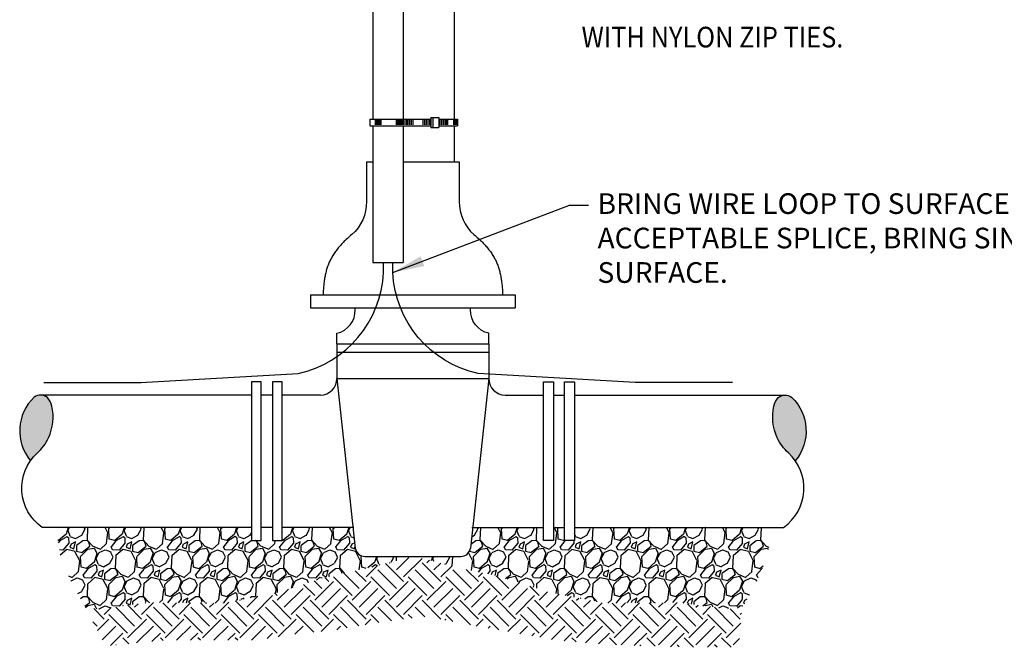
# Model space of a CAD drawing. Units: inches. Extents: x -28 to 793, y -204 to 76.
# Drawn here: x -28 to 46, y -58 to -11 of the extents above; entities that cross this region are included whole.
import ezdxf

# ---------------------------------------------------------------- set-up
doc = ezdxf.new("R2010")
doc.units = ezdxf.units.IN
doc.header["$MEASUREMENT"] = 0
for name, color, linetype in [('Dimension', 8, 'Continuous'), ('Hatch', 134, 'Continuous'), ('Pipe', 11, 'Continuous'), ('Text', 200, 'Continuous'), ('Wire', 11, 'Continuous')]:
    doc.layers.add(name, color=color, linetype=linetype)
doc.styles.add('Delco', font='unicode.shx')
doc.dimstyles.new('Delco', dxfattribs={"dimtxt": 0.08, "dimasz": 0.12, "dimexe": 0.04, "dimexo": 0.04, "dimgap": 0.04, "dimtad": 1, "dimdec": 0, "dimzin": 0, "dimdsep": 46, "dimtxsty": 'Delco', "dimcen": 0, "dimclrd": 181, "dimclre": 181, "dimclrt": 256, "dimadec": 0, "dimazin": 0, "dimtfac": 1, "dimtdec": 0, "dimtofl": 0, "dimtmove": 0, "dimatfit": 3, "dimfxl": 1, "dimtolj": 1, "dimtzin": 0, "dimlwd": -1, "dimlwe": -1, "dimarcsym": 0})
pattern_1 = [(273.0128, (-22.1802, 7.1351), (2.12132694, -36.06244494), [0.40361, -39.957264]), (229.9697, (-22.159, 6.73205), (23.33454445, 27.57714826), [0.692604, -68.567775]), (177.5104, (-22.60447, 6.20172), (44.54772593, -2.12135843), [0.488364, -48.348096]), (312.2737, (-22.90146, 4.84408), (-40.3050956, 44.5477194), [0.630714, -62.440674]), (337.8337, (-22.47719, 4.37739), (-36.06245924, 14.84921378), [0.618465, -61.22812]), (42.2737, (-21.90444, 4.14404), (-44.5477194, -40.3050956), [0.630714, -62.440674]), (82.6942, (-21.43774, 4.56831), (-6.36399697, -48.79036313), [0.834087, -82.574547]), (117.2553, (-21.33168, 5.39562), (-31.81977433, 61.5183048), [0.787464, -77.958963]), (166.4296, (-21.6923, 6.09566), (-44.54773415, 10.60657372), [0.63285, -62.65222]), (220.2364, (-22.30749, 6.24415), (25.4558282, 21.2132234), [0.722496, -35.40229]), (267.3974, (-22.85903, 5.77746), (-2.12135273, -48.7903667), [0.934344, -92.500125]), (183.8141, (-20.78014, 6.92297), (-27.577165, -2.1213323), [0.3189, -31.57153]), (216.4692, (-21.09833, 6.90176), (31.8198183, 23.33450336), [0.60671, -60.06453]), (270, (-21.5862, 6.5411), (2.12132, -2.12132), [0.42426, -3.81838]), (248.1986, (-21.9893, 6.6472), (6.3639576, 14.8492446), [0.22847, -22.618845]), (336.8014, (-22.07414, 6.43507), (-8.4852818, 4.2426415), [0.32311, -15.83239]), (75.9638, (-21.77716, 6.3078), (2.121311, 10.6066028), [0.52479, -16.96807]), (206.5651, (-21.6499, 6.8169), (6.363959, 2.121325), [0.37947, -9.10736]), (61.3895, (-23.3045, 5.2047), (14.84926253, 27.57715366), [0.5316, -52.628535]), (115.3462, (-23.04995, 5.6714), (14.849257, -31.8197996), [0.44598, -44.152224]), (338.1986, (-22.07414, 7.24117), (-14.8492446, 6.3639576), [0.456945, -22.39037]), (28.6105, (-21.64988, 7.07146), (-27.57715366, -14.84926253), [0.5316, -52.628535]), (24.444, (-21.9893, 3.8895), (-14.8492378, -6.3639734), [0.51264, -25.11937]), (339.7751, (-21.5226, 4.10161), (-33.9411162, 12.7279459), [0.429534, -42.52393]), (111.8014, (-19.9316, 5.14106), (-6.3639576, 14.8492446), [0.456945, -22.39037]), (62.354, (-20.10131, 5.56533), (-19.09189904, -36.06243846), [0.50289, -49.78627]), (114.444, (-20.97105, 4.1016), (6.3639734, -14.8492378), [0.25632, -25.37569]), (146.3099, (-20.0589, 5.0138), (-10.6065983, 6.3639676), [0.15297, -15.14409]), (210.9638, (-20.1862, 5.0986), (8.4852784, 4.242646), [0.618465, -11.75085]), (231.009, (-20.7165, 4.78044), (19.091884, 23.3345218), [0.57315, -56.74177]), (348.6901, (-21.5862, 6.1169), (-6.363963, 2.121317), [0.43267, -10.38399]), (38.1572, (-21.16197, 6.03202), (40.30510215, 31.81978684), [0.75538, -74.78269]), (105.9454, (-20.568, 6.4987), (6.3639618, -23.3345247), [0.30887, -30.57802]), (135, (-20.653, 6.7957), (-4.24264, 9e-16), [0.18, -2.82]), (165.2564, (-20.82256, 4.80165), (23.33451814, -6.3639771), [0.41677, -41.26056]), (93.0128, (-21.22561, 4.90772), (-2.12132694, 36.06244494), [0.807216, -39.553656]), (45, (-21.268, 5.7138), (4e-16, 4.24264), [0.78, -2.22]), (10.3048, (-20.7165, 6.26536), (-36.06245193, -6.3639306), [0.47434, -46.95982]), (299.0546, (-20.2498, 6.3502), (6.3639615, -10.6066018), [0.43681, -21.40352]), (252.646, (-20.03767, 5.96838), (-19.09185784, -61.51829743), [0.711195, -70.40842]), (220.4261, (-20.2498, 5.28955), (-29.69847497, -25.45585634), [0.752397, -74.48722])]

msp = doc.modelspace()

# ---------------------------------------------------------------- hatches: boundary and pattern name
at = {"layer": 'Hatch'}
for points in [[(-27.16272, -44.29954, -0.05509687), (-26.63891, -43.70595, 0.09939293), (-25.79675, -42.5629, 0.16027947), (-25.53833, -40.16333, 0.13199999), (-25.88032, -39.5203, 0.15152404), (-26.31608, -39.33108), (-26.37432, -39.32685, 0.17046419), (-26.88162, -39.48468, 0.39376065)], [(30.65227, -44.29954, 0.05509687), (30.12846, -43.70595, -0.09939293), (29.2863, -42.5629, -0.16027947), (29.02788, -40.16333, -0.13199999), (29.36987, -39.5203, -0.15152404), (29.80563, -39.33108), (29.86387, -39.32685, -0.17046419), (30.37117, -39.48468, -0.39376065)]]:
    msp.add_hatch(color=116, dxfattribs=at).paths.add_polyline_path(points)
h = msp.add_hatch(dxfattribs=at)
h.set_pattern_fill('GRAVEL', color=256, scale=3, angle=45, style=0)
h.set_pattern_definition(pattern_1)
h.paths.add_polyline_path([(-1.64725, -52.40366), (1.81972, -51.52464), (-1.87153, -51.52464, -0.36380763), (-2.61006, -50.9053), (-2.7796, -49.33439), (-8.12577, -49.33439), (-8.12577, -50.33439), (-8.87577, -50.33439), (-8.87577, -49.33439), (-9.71401, -49.33439), (-9.71401, -50.33439), (-10.46401, -50.33439), (-10.46401, -49.33439), (-25.24066, -49.33439), (-24.90808, -51.43675), (-24.11817, -53.40056), (-22.98941, -55.40452), (-21.98924, -55.50741), (-18.23438, -55.01958), (-12.59177, -55.062), (-8.30804, -54.21755), (-4.80646, -53.08913)])
h = msp.add_hatch(dxfattribs=at)
h.set_pattern_fill('GRAVEL', color=256, scale=3, angle=45, style=0)
h.set_pattern_definition(pattern_1)
h.paths.add_polyline_path([(28.54753, -51.43675), (28.88011, -49.33439), (13.95356, -49.33439), (13.95356, -50.33439), (13.20356, -50.33439), (13.20356, -49.33439), (12.36532, -49.33439), (12.36532, -50.33439), (11.61532, -50.33439), (11.61532, -49.33439), (6.26915, -49.33439), (6.09961, -50.9053, -0.36380763), (5.36108, -51.52464), (1.81972, -51.52464), (5.2867, -52.40366), (8.44591, -53.08913), (11.94749, -54.21755), (16.23122, -55.062), (21.87383, -55.01958), (25.62869, -55.50741), (26.62886, -55.40452), (27.75762, -53.40056)])
h = msp.add_hatch(dxfattribs=at)
h.set_pattern_fill('EARTH', color=256, scale=8, angle=45, style=0)
h.set_pattern_definition([(45, (-21.5862, 3.4864), (2e-16, 2.828427), [2, -2]), (45, (-22.1166, 4.0168), (2e-16, 2.828427), [2, -2]), (45, (-22.6469, 4.547), (2e-16, 2.828427), [2, -2]), (135, (-22.6469, 4.9006), (-2.828427, 4e-16), [2, -2]), (135, (-22.1166, 5.431), (-2.828427, 4e-16), [2, -2]), (135, (-21.5862, 5.9613), (-2.828427, 4e-16), [2, -2])])
h.paths.add_polyline_path([(11.94749, -54.21755), (8.44591, -53.08913), (5.2867, -52.40366), (1.81972, -51.52464), (-1.64725, -52.40366), (-4.80646, -53.08913), (-8.30804, -54.21755), (-12.59177, -55.062), (-18.23438, -55.01958), (-21.98924, -55.50741), (-22.98941, -55.40452), (-21.4879, -58.2961), (-17.02449, -57.87123), (-10.22312, -57.87123), (-7.03497, -57.39325), (-4.00623, -57.07459), (-0.65868, -56.49039), (2.90142, -56.06552), (6.30211, -56.75594), (9.06517, -57.23392), (12.30645, -57.81812), (16.2385, -58.18988), (20.91444, -58.34921), (24.58081, -58.40232), (26.38743, -58.40232), (26.62886, -55.40452), (25.62869, -55.50741), (21.87383, -55.01958), (16.23122, -55.062)])

# ---------------------------------------------------------------- linework, layer by layer
at = {"layer": 'Pipe', "color": 9}
for p, q in [((-1.26983, -1.92942), (-1.26983, -18.47052)), ((1.02332, -1.92942), (1.02332, -18.47052)), ((-1.51983, -18.47052), (3.09688, -18.47052)), ((-1.51983, -18.47052), (-1.51983, -18.97052)), ((-1.09638, -18.53302), (-1.09638, -18.90802)), ((-1.03638, -18.53302), (-1.03638, -18.90802)), ((-0.97638, -18.53302), (-0.97638, -18.90802)), ((-0.91638, -18.53302), (-0.91638, -18.90802)), ((-0.85638, -18.53302), (-0.85638, -18.90802)), ((-0.79638, -18.53302), (-0.79638, -18.90802)), ((-0.73638, -18.53302), (-0.73638, -18.90802)), ((-0.67638, -18.53302), (-0.67638, -18.90802)), ((0.48192, -18.53302), (0.48192, -18.90802)), ((0.55192, -18.53302), (0.55192, -18.90802)), ((0.62192, -18.53302), (0.62192, -18.90802)), ((0.71192, -18.53302), (0.71192, -18.90802)), ((0.80192, -18.53302), (0.80192, -18.90802)), ((0.90192, -18.53302), (0.90192, -18.90802)), ((1.00192, -18.53302), (1.00192, -18.90802)), ((1.12692, -18.53302), (1.12692, -18.90802)), ((1.25192, -18.53302), (1.25192, -18.90802)), ((1.37692, -18.53302), (1.37692, -18.90802)), ((1.50192, -18.53302), (1.50192, -18.90802)), ((1.62692, -18.53302), (1.62692, -18.90802)), ((1.75192, -18.53302), (1.75192, -18.90802)), ((2.51058, -18.53302), (2.51058, -18.90802)), ((2.63558, -18.53302), (2.63558, -18.90802)), ((2.76058, -18.53302), (2.76058, -18.90802)), ((2.76058, -18.53302), (2.76058, -18.90802)), ((2.88558, -18.53302), (2.88558, -18.90802)), ((3.01058, -18.53302), (3.01058, -18.90802)), ((3.09688, -18.34552), (3.09688, -19.09552)), ((3.09688, -18.34552), (3.70396, -18.34552)), ((3.25461, -18.34552), (3.25461, -19.09552)), ((3.70396, -18.34552), (3.70396, -19.09552)), ((3.70396, -18.47052), (5.12785, -18.47052)), ((3.77601, -18.53302), (3.77601, -18.90802)), ((3.90101, -18.53302), (3.90101, -18.90802)), ((4.02601, -18.53302), (4.02601, -18.90802)), ((4.15101, -18.53302), (4.15101, -18.90802)), ((4.25101, -18.53302), (4.25101, -18.90802)), ((4.35101, -18.53302), (4.35101, -18.90802)), ((4.82743, -18.53302), (4.82743, -18.90802)), ((4.88993, -18.53302), (4.88993, -18.90802)), ((4.95243, -18.53302), (4.95243, -18.90802)), ((5.01493, -18.53302), (5.01493, -18.90802)), ((5.07743, -18.53302), (5.07743, -18.90802)), ((5.12785, -18.47052), (5.12785, -18.97052)), ((-1.51983, -18.97052), (3.09688, -18.97052)), ((-1.26983, -18.97052), (-1.26983, -29.30608)), ((1.02332, -18.97052), (1.02332, -29.30608)), ((3.09688, -19.09552), (3.70396, -19.09552)), ((3.70396, -18.97052), (5.12785, -18.97052))]:
    msp.add_line(p, q, dxfattribs=at)
at = {"layer": 'Pipe'}
for p, q in [((4.87785, -1.92942), (4.87785, -18.47052)), ((4.87785, -18.97052), (4.87785, -21.68705)), ((-1.75522, -21.68705), (-1.26983, -21.68705)), ((1.02332, -21.68705), (5.24478, -21.68705)), ((-5.99373, -31.73855), (-5.99373, -32.73855)), ((-5.99373, -31.73855), (9.48328, -31.73855)), ((9.48328, -31.73855), (9.48328, -32.73855)), ((-5.99373, -32.73855), (9.48328, -32.73855)), ((-3.99373, -35.45912), (-3.99373, -36.08439)), ((-3.99373, -35.45912), (7.48328, -35.45912)), ((7.48328, -35.45912), (7.48328, -36.08439)), ((-3.99373, -36.08439), (7.48328, -36.08439)), ((-3.99373, -36.08439), (-3.99373, -38.08439)), ((7.48328, -36.08439), (7.48328, -38.08439)), ((-3.99373, -38.08439), (7.48328, -38.08439)), ((-3.99373, -38.08439), (-2.61006, -50.9053)), ((7.48328, -38.08439), (6.09961, -50.9053)), ((-10.46401, -39.33439), (-26.40787, -39.33439)), ((-8.87577, -39.33439), (-9.71401, -39.33439)), ((-5.24373, -39.33439), (-8.12577, -39.33439)), ((8.73328, -39.33439), (11.61532, -39.33439)), ((12.36532, -39.33439), (13.20356, -39.33439)), ((13.95356, -39.33439), (29.97892, -39.33439)), ((-10.46401, -49.33439), (-26.2669, -49.33439)), ((-8.87577, -49.33439), (-9.71401, -49.33439)), ((-2.71107, -49.33439), (-8.12577, -49.33439)), ((6.20062, -49.33439), (11.61532, -49.33439)), ((12.36532, -49.33439), (13.20356, -49.33439)), ((13.95356, -49.33439), (29.75645, -49.33439)), ((-1.87153, -51.52464), (5.36108, -51.52464))]:
    msp.add_line(p, q, dxfattribs=at)
at = {"layer": 'Pipe', "color": 8}
msp.add_line((-1.26983, -29.30608), (1.02332, -29.30608), dxfattribs=at)
at = {"layer": 'Pipe'}
for points in [[(-1.75522, -21.68705), (-1.75522, -22.70971), (-1.75522, -24.70293, -0.21364461), (-2.87325, -27.20006), (-2.96034, -27.27286), (-3.04512, -27.34533), (-3.12764, -27.41748), (-3.20793, -27.48937), (-3.286, -27.561), (-3.3619, -27.63243), (-3.43565, -27.70367), (-3.50728, -27.77477), (-3.57682, -27.84575), (-3.64431, -27.91664), (-3.70976, -27.98748), (-3.77322, -28.05829), (-3.8347, -28.12911), (-3.89425, -28.19998), (-3.95188, -28.27091), (-4.00764, -28.34195), (-4.06154, -28.41312), (-4.11363, -28.48445), (-4.16392, -28.55599), (-4.21245, -28.62775), (-4.25925, -28.69978), (-4.30435, -28.77209), (-4.34778, -28.84473), (-4.38956, -28.91773), (-4.42973, -28.99111), (-4.46832, -29.06491), (-4.50536, -29.13916), (-4.54087, -29.21389), (-4.57489, -29.28913), (-4.60744, -29.36492), (-4.63856, -29.44129), (-4.66828, -29.51826), (-4.69662, -29.59587), (-4.72362, -29.67415), (-4.7493, -29.75313), (-4.7737, -29.83285), (-4.79684, -29.91333), (-4.81876, -29.9946), (-4.83948, -30.07671), (-4.85903, -30.15967), (-4.87745, -30.24353), (-4.89476, -30.32831), (-4.911, -30.41404), (-4.92618, -30.50076), (-4.94035, -30.5885), (-4.95354, -30.67728), (-4.96576, -30.76715), (-4.97705, -30.85812), (-4.98745, -30.95024), (-4.99698, -31.04354), (-5.00567, -31.13804), (-5.01355, -31.23378), (-5.02065, -31.33078), (-5.027, -31.42909), (-5.03264, -31.52873), (-5.03758, -31.62974), (-5.04186, -31.73214), (-5.04208, -31.73855)], [(5.24478, -21.68705), (5.24478, -22.70971), (5.24478, -24.70293, 0.21364461), (6.3628, -27.20006), (6.44989, -27.27286), (6.53468, -27.34533), (6.6172, -27.41748), (6.69748, -27.48937), (6.77555, -27.561), (6.85145, -27.63243), (6.9252, -27.70367), (6.99683, -27.77477), (7.06637, -27.84575), (7.13386, -27.91664), (7.19931, -27.98748), (7.26277, -28.05829), (7.32425, -28.12911), (7.3838, -28.19998), (7.44143, -28.27091), (7.49719, -28.34195), (7.55109, -28.41312), (7.60318, -28.48445), (7.65347, -28.55599), (7.702, -28.62775), (7.7488, -28.69978), (7.7939, -28.77209), (7.83733, -28.84473), (7.87911, -28.91773), (7.91928, -28.99111), (7.95787, -29.06491), (7.99491, -29.13916), (8.03042, -29.21389), (8.06444, -29.28913), (8.09699, -29.36492), (8.12811, -29.44129), (8.15783, -29.51826), (8.18617, -29.59587), (8.21317, -29.67415), (8.23885, -29.75313), (8.26325, -29.83285), (8.28639, -29.91333), (8.30831, -29.9946), (8.32903, -30.07671), (8.34858, -30.15967), (8.367, -30.24353), (8.38431, -30.32831), (8.40055, -30.41404), (8.41573, -30.50076), (8.4299, -30.5885), (8.44309, -30.67728), (8.45531, -30.76715), (8.46661, -30.85812), (8.477, -30.95024), (8.48653, -31.04354), (8.49522, -31.13804), (8.5031, -31.23378), (8.5102, -31.33078), (8.51656, -31.42909), (8.52219, -31.52873), (8.52713, -31.62974), (8.53141, -31.73214), (8.53163, -31.73855)], [(-3.99373, -35.45912), (-3.99373, -34.65949, 0.35563178), (-2.61058, -32.86822), (-2.61058, -32.73855)], [(7.48328, -35.45912), (7.48328, -34.65949, -0.35563178), (6.10014, -32.86822), (6.10014, -32.73855)], [(-26.2669, -49.33439, -0.48250648), (-26.63891, -43.70595, 0.09939293), (-25.79675, -42.5629, 0.16027947), (-25.53833, -40.16333, 0.13199999), (-25.88032, -39.5203, 0.35084851), (-26.88162, -39.48468, 0.39376065), (-27.16272, -44.29954)], [(29.75645, -49.33439, 0.48250648), (30.12846, -43.70595, -0.09939293), (29.2863, -42.5629, -0.16027947), (29.02788, -40.16333, -0.13199999), (29.36987, -39.5203, -0.35084851), (30.37117, -39.48468, -0.39376065), (30.65227, -44.29954)]]:
    msp.add_lwpolyline(points, format="xyb", dxfattribs=at)
for points in [[(-9.71401, -38.33439), (-10.46401, -38.33439), (-10.46401, -50.33439), (-9.71401, -50.33439)], [(-8.12577, -38.33439), (-8.87577, -38.33439), (-8.87577, -50.33439), (-8.12577, -50.33439)], [(11.61532, -38.33439), (12.36532, -38.33439), (12.36532, -50.33439), (11.61532, -50.33439)], [(13.20356, -38.33439), (13.95356, -38.33439), (13.95356, -50.33439), (13.20356, -50.33439)]]:
    msp.add_lwpolyline(points, close=True, dxfattribs=at)
for centre, radius, start, end in [((-5.24373, -38.08439), 1.25, 270, 0), ((8.73328, -38.08439), 1.25, 180, 270), ((-1.87153, -50.77464), 0.75, 190.0329089, 270), ((5.36108, -50.77464), 0.75, 270, 349.9670911)]:
    msp.add_arc(centre, radius, start, end, dxfattribs=at)
at = {"layer": 'Wire'}
for points in [[(-26.16072, -38.38533), (-18.80645, -38.37699), (-6.92273, -37.69458, 0.3398443), (-0.47668, -30.05989), (-0.47668, -29.30608)], [(25.91421, -38.38533), (18.55994, -38.37699), (6.67622, -37.69458, -0.3398443), (0.23017, -30.05989), (0.23017, -29.30608)]]:
    msp.add_lwpolyline(points, format="xyb", dxfattribs=at)
for points in [[(-0.46983, -30.05989), (-0.46983, -29.30608)], [(-26.15387, -38.38533), (-18.79961, -38.37699)]]:
    msp.add_lwpolyline(points, dxfattribs=at)

# ---------------------------------------------------------------- texts
at = {"layer": 'Text', "style": 'Delco', "width": 0.9}
msp.add_text('WITH NYLON ZIP TIES.', height=1.5625, dxfattribs=at).set_placement((14.49664, -13.04481))
at = {"layer": 'Text', "insert": (15.70386, -24.072), "char_height": 1.5625, "width": 54.8384864, "attachment_point": 1, "style": 'Delco'}
msp.add_mtext('BRING WIRE LOOP TO SURFACE OR, IF USING ACCEPTABLE SPLICE, BRING SINGLE WIRE TO SURFACE.', dxfattribs=at)

# ---------------------------------------------------------------- leaders
at = {"layer": 'Dimension'}
msp.add_leader([(0.23017, -30.05989), (13.58612, -24.9794), (15.0326, -24.9794)], dimstyle='Delco', override={"dimscale": 20, "dimgap": 0.04, "dimtad": 0}, dxfattribs=at)

doc.saveas('drawing.dxf')
